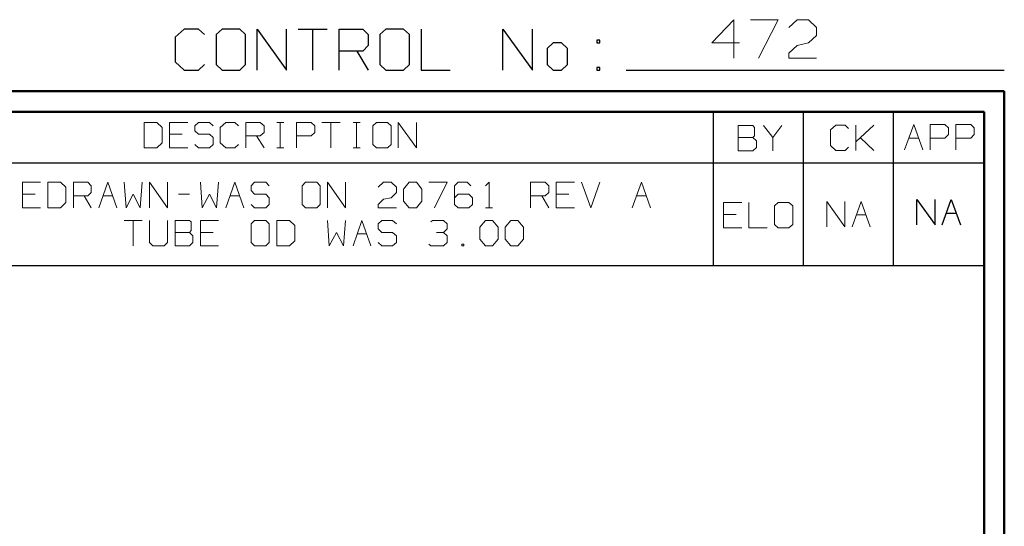
# Model space of a CAD drawing. Units: inches. Extents: x -3.57 to 3.55, y -2.65 to 2.89.
# Drawn here: x 1.72 to 3.55, y 1.95 to 2.89 of the extents above; entities that cross this region are included whole.
import ezdxf

# ---------------------------------------------------------------- set-up
doc = ezdxf.new("R2010")
doc.units = ezdxf.units.IN
doc.header["$MEASUREMENT"] = 0
doc.layers.add('Layer 1', color=7, linetype='Continuous')

msp = doc.modelspace()

# ---------------------------------------------------------------- linework, layer by layer
at = {"layer": 'Layer 1', "lineweight": 13}
for points in [[(3.05, 2.8924), (3.05, 2.8924), (3.009, 2.8493), (3.009, 2.8493)], [(3.05, 2.8208), (3.05, 2.8208), (3.05, 2.8924), (3.05, 2.8924)], [(3.0806, 2.8924), (3.0806, 2.8924), (3.1319, 2.8924), (3.1319, 2.8924)], [(3.1319, 2.8924), (3.1319, 2.8924), (3.0958, 2.8208), (3.0958, 2.8208)], [(3.1521, 2.8778), (3.1521, 2.8778), (3.1674, 2.8924), (3.1674, 2.8924)], [(3.1674, 2.8924), (3.1674, 2.8924), (3.1882, 2.8924), (3.1882, 2.8924)], [(3.1882, 2.8924), (3.1882, 2.8924), (3.2035, 2.8778), (3.2035, 2.8778)], [(3.2035, 2.8778), (3.2035, 2.8778), (3.2035, 2.8632), (3.2035, 2.8632)], [(3.2035, 2.8632), (3.2035, 2.8632), (3.1882, 2.8493), (3.1882, 2.8493)], [(3.009, 2.8493), (3.009, 2.8493), (3.0604, 2.8493), (3.0604, 2.8493)], [(3.1521, 2.8299), (3.1521, 2.8299), (3.1674, 2.8444), (3.1674, 2.8444)], [(3.1674, 2.8444), (3.1674, 2.8444), (3.1882, 2.8493), (3.1882, 2.8493)], [(3.1521, 2.8208), (3.1521, 2.8208), (3.1521, 2.8299), (3.1521, 2.8299)], [(3.2035, 2.8208), (3.2035, 2.8208), (3.1521, 2.8208), (3.1521, 2.8208)], [(1.9778, 2.7014), (1.9778, 2.7014), (1.9542, 2.7014), (1.9542, 2.7014)], [(1.9542, 2.7014), (1.9542, 2.7014), (1.9542, 2.6542), (1.9542, 2.6542)], [(1.9882, 2.6924), (1.9882, 2.6924), (1.9778, 2.7014), (1.9778, 2.7014)], [(1.9882, 2.6639), (1.9882, 2.6639), (1.9882, 2.6924), (1.9882, 2.6924)], [(2.0354, 2.7014), (2.0354, 2.7014), (2.0014, 2.7014), (2.0014, 2.7014)], [(2.0014, 2.7014), (2.0014, 2.7014), (2.0014, 2.6542), (2.0014, 2.6542)], [(2.0556, 2.7014), (2.0556, 2.7014), (2.0486, 2.6951), (2.0486, 2.6951)], [(2.0486, 2.6951), (2.0486, 2.6951), (2.0486, 2.6861), (2.0486, 2.6861)], [(2.0757, 2.7014), (2.0757, 2.7014), (2.0556, 2.7014), (2.0556, 2.7014)], [(2.0826, 2.6951), (2.0826, 2.6951), (2.0757, 2.7014), (2.0757, 2.7014)], [(2.1063, 2.7014), (2.1063, 2.7014), (2.0958, 2.6924), (2.0958, 2.6924)], [(2.0958, 2.6924), (2.0958, 2.6924), (2.0958, 2.6639), (2.0958, 2.6639)], [(2.1229, 2.7014), (2.1229, 2.7014), (2.1063, 2.7014), (2.1063, 2.7014)], [(2.1299, 2.6951), (2.1299, 2.6951), (2.1229, 2.7014), (2.1229, 2.7014)], [(2.1431, 2.6542), (2.1431, 2.6542), (2.1431, 2.7014), (2.1431, 2.7014)], [(2.1431, 2.7014), (2.1431, 2.7014), (2.1701, 2.7014), (2.1701, 2.7014)], [(2.1701, 2.7014), (2.1701, 2.7014), (2.1771, 2.6951), (2.1771, 2.6951)], [(2.1771, 2.6951), (2.1771, 2.6951), (2.1771, 2.6826), (2.1771, 2.6826)], [(2.2007, 2.7014), (2.2007, 2.7014), (2.2139, 2.7014), (2.2139, 2.7014)], [(2.2069, 2.6542), (2.2069, 2.6542), (2.2069, 2.7014), (2.2069, 2.7014)], [(2.2375, 2.6542), (2.2375, 2.6542), (2.2375, 2.7014), (2.2375, 2.7014)], [(2.2375, 2.7014), (2.2375, 2.7014), (2.2646, 2.7014), (2.2646, 2.7014)], [(2.2646, 2.7014), (2.2646, 2.7014), (2.2715, 2.6951), (2.2715, 2.6951)], [(2.2715, 2.6951), (2.2715, 2.6951), (2.2715, 2.6826), (2.2715, 2.6826)], [(2.2847, 2.7014), (2.2847, 2.7014), (2.3188, 2.7014), (2.3188, 2.7014)], [(2.3014, 2.7014), (2.3014, 2.7014), (2.3014, 2.6542), (2.3014, 2.6542)], [(2.3424, 2.7014), (2.3424, 2.7014), (2.3556, 2.7014), (2.3556, 2.7014)], [(2.3486, 2.6542), (2.3486, 2.6542), (2.3486, 2.7014), (2.3486, 2.7014)], [(2.3861, 2.7014), (2.3861, 2.7014), (2.3792, 2.6951), (2.3792, 2.6951)], [(2.3792, 2.6951), (2.3792, 2.6951), (2.3792, 2.6604), (2.3792, 2.6604)], [(2.4063, 2.7014), (2.4063, 2.7014), (2.3861, 2.7014), (2.3861, 2.7014)], [(2.4132, 2.6951), (2.4132, 2.6951), (2.4063, 2.7014), (2.4063, 2.7014)], [(2.4132, 2.6604), (2.4132, 2.6604), (2.4132, 2.6951), (2.4132, 2.6951)], [(2.4264, 2.6542), (2.4264, 2.6542), (2.4264, 2.7014), (2.4264, 2.7014)], [(2.4264, 2.7014), (2.4264, 2.7014), (2.4604, 2.6542), (2.4604, 2.6542)], [(2.4604, 2.6542), (2.4604, 2.6542), (2.4604, 2.7014), (2.4604, 2.7014)], [(3.0847, 2.6958), (3.0847, 2.6958), (3.0576, 2.6958), (3.0576, 2.6958)], [(3.0576, 2.6958), (3.0576, 2.6958), (3.0576, 2.6486), (3.0576, 2.6486)], [(3.0882, 2.6924), (3.0882, 2.6924), (3.0847, 2.6958), (3.0847, 2.6958)], [(3.0882, 2.6764), (3.0882, 2.6764), (3.0882, 2.6924), (3.0882, 2.6924)], [(3.1049, 2.6958), (3.1049, 2.6958), (3.1222, 2.6736), (3.1222, 2.6736)], [(3.1222, 2.6736), (3.1222, 2.6736), (3.1389, 2.6958), (3.1389, 2.6958)], [(3.2389, 2.6965), (3.2389, 2.6965), (3.2292, 2.6875), (3.2292, 2.6875)], [(3.2563, 2.6965), (3.2563, 2.6965), (3.2389, 2.6965), (3.2389, 2.6965)], [(3.2625, 2.6903), (3.2625, 2.6903), (3.2563, 2.6965), (3.2563, 2.6965)], [(3.2764, 2.6493), (3.2764, 2.6493), (3.2764, 2.6965), (3.2764, 2.6965)], [(3.2764, 2.6653), (3.2764, 2.6653), (3.3097, 2.6965), (3.3097, 2.6965)], [(3.3667, 2.6507), (3.3667, 2.6507), (3.384, 2.6979), (3.384, 2.6979)], [(3.384, 2.6979), (3.384, 2.6979), (3.4007, 2.6507), (3.4007, 2.6507)], [(3.4146, 2.6507), (3.4146, 2.6507), (3.4146, 2.6979), (3.4146, 2.6979)], [(3.4146, 2.6979), (3.4146, 2.6979), (3.4417, 2.6979), (3.4417, 2.6979)], [(3.4417, 2.6979), (3.4417, 2.6979), (3.4486, 2.6917), (3.4486, 2.6917)], [(3.4486, 2.6917), (3.4486, 2.6917), (3.4486, 2.6792), (3.4486, 2.6792)], [(3.4618, 2.6507), (3.4618, 2.6507), (3.4618, 2.6979), (3.4618, 2.6979)], [(3.4618, 2.6979), (3.4618, 2.6979), (3.4896, 2.6979), (3.4896, 2.6979)], [(3.4896, 2.6979), (3.4896, 2.6979), (3.4958, 2.6917), (3.4958, 2.6917)], [(3.4958, 2.6917), (3.4958, 2.6917), (3.4958, 2.6792), (3.4958, 2.6792)], [(2.025, 2.6799), (2.025, 2.6799), (2.0014, 2.6799), (2.0014, 2.6799)], [(2.0486, 2.6861), (2.0486, 2.6861), (2.0556, 2.6799), (2.0556, 2.6799)], [(2.0556, 2.6799), (2.0556, 2.6799), (2.0757, 2.6799), (2.0757, 2.6799)], [(2.0757, 2.6799), (2.0757, 2.6799), (2.0826, 2.6736), (2.0826, 2.6736)], [(2.0826, 2.6736), (2.0826, 2.6736), (2.0826, 2.6604), (2.0826, 2.6604)], [(2.1701, 2.6764), (2.1701, 2.6764), (2.1431, 2.6764), (2.1431, 2.6764)], [(2.1632, 2.6764), (2.1632, 2.6764), (2.1771, 2.6542), (2.1771, 2.6542)], [(2.1771, 2.6826), (2.1771, 2.6826), (2.1701, 2.6764), (2.1701, 2.6764)], [(2.2646, 2.6764), (2.2646, 2.6764), (2.2375, 2.6764), (2.2375, 2.6764)], [(2.2715, 2.6826), (2.2715, 2.6826), (2.2646, 2.6764), (2.2646, 2.6764)], [(3.0576, 2.6736), (3.0576, 2.6736), (3.0847, 2.6736), (3.0847, 2.6736)], [(3.0847, 2.6736), (3.0847, 2.6736), (3.0882, 2.6764), (3.0882, 2.6764)], [(3.0917, 2.6674), (3.0917, 2.6674), (3.0847, 2.6736), (3.0847, 2.6736)], [(3.1222, 2.6736), (3.1222, 2.6736), (3.1222, 2.6486), (3.1222, 2.6486)], [(3.2292, 2.6875), (3.2292, 2.6875), (3.2292, 2.659), (3.2292, 2.659)], [(3.3097, 2.6493), (3.3097, 2.6493), (3.2847, 2.6729), (3.2847, 2.6729)], [(3.375, 2.6722), (3.375, 2.6722), (3.3931, 2.6722), (3.3931, 2.6722)], [(3.4417, 2.6722), (3.4417, 2.6722), (3.4146, 2.6722), (3.4146, 2.6722)], [(3.4486, 2.6792), (3.4486, 2.6792), (3.4417, 2.6722), (3.4417, 2.6722)], [(3.4896, 2.6722), (3.4896, 2.6722), (3.4618, 2.6722), (3.4618, 2.6722)], [(3.4958, 2.6792), (3.4958, 2.6792), (3.4896, 2.6722), (3.4896, 2.6722)], [(1.9542, 2.6542), (1.9542, 2.6542), (1.9778, 2.6542), (1.9778, 2.6542)], [(1.9778, 2.6542), (1.9778, 2.6542), (1.9882, 2.6639), (1.9882, 2.6639)], [(2.0014, 2.6542), (2.0014, 2.6542), (2.0354, 2.6542), (2.0354, 2.6542)], [(2.0556, 2.6542), (2.0556, 2.6542), (2.0486, 2.6604), (2.0486, 2.6604)], [(2.0757, 2.6542), (2.0757, 2.6542), (2.0556, 2.6542), (2.0556, 2.6542)], [(2.0826, 2.6604), (2.0826, 2.6604), (2.0757, 2.6542), (2.0757, 2.6542)], [(2.0958, 2.6639), (2.0958, 2.6639), (2.1063, 2.6542), (2.1063, 2.6542)], [(2.1063, 2.6542), (2.1063, 2.6542), (2.1229, 2.6542), (2.1229, 2.6542)], [(2.1229, 2.6542), (2.1229, 2.6542), (2.1299, 2.6604), (2.1299, 2.6604)], [(2.2007, 2.6542), (2.2007, 2.6542), (2.2139, 2.6542), (2.2139, 2.6542)], [(2.3424, 2.6542), (2.3424, 2.6542), (2.3556, 2.6542), (2.3556, 2.6542)], [(2.3792, 2.6604), (2.3792, 2.6604), (2.3861, 2.6542), (2.3861, 2.6542)], [(2.3861, 2.6542), (2.3861, 2.6542), (2.4063, 2.6542), (2.4063, 2.6542)], [(2.4063, 2.6542), (2.4063, 2.6542), (2.4132, 2.6604), (2.4132, 2.6604)], [(3.0847, 2.6486), (3.0847, 2.6486), (3.0917, 2.6549), (3.0917, 2.6549)], [(3.0917, 2.6549), (3.0917, 2.6549), (3.0917, 2.6674), (3.0917, 2.6674)], [(3.2292, 2.659), (3.2292, 2.659), (3.2389, 2.6493), (3.2389, 2.6493)], [(3.2563, 2.6493), (3.2563, 2.6493), (3.2625, 2.6556), (3.2625, 2.6556)], [(3.0576, 2.6486), (3.0576, 2.6486), (3.0847, 2.6486), (3.0847, 2.6486)], [(3.2389, 2.6493), (3.2389, 2.6493), (3.2563, 2.6493), (3.2563, 2.6493)], [(1.7618, 2.5903), (1.7618, 2.5903), (1.7285, 2.5903), (1.7285, 2.5903)], [(1.7285, 2.5903), (1.7285, 2.5903), (1.7285, 2.5431), (1.7285, 2.5431)], [(1.7993, 2.5903), (1.7993, 2.5903), (1.7757, 2.5903), (1.7757, 2.5903)], [(1.7757, 2.5903), (1.7757, 2.5903), (1.7757, 2.5431), (1.7757, 2.5431)], [(1.809, 2.5812), (1.809, 2.5812), (1.7993, 2.5903), (1.7993, 2.5903)], [(1.809, 2.5528), (1.809, 2.5528), (1.809, 2.5812), (1.809, 2.5812)], [(1.8229, 2.5431), (1.8229, 2.5431), (1.8229, 2.5903), (1.8229, 2.5903)], [(1.8229, 2.5903), (1.8229, 2.5903), (1.85, 2.5903), (1.85, 2.5903)], [(1.85, 2.5903), (1.85, 2.5903), (1.8563, 2.584), (1.8563, 2.584)], [(1.8563, 2.584), (1.8563, 2.584), (1.8563, 2.5715), (1.8563, 2.5715)], [(1.8701, 2.5431), (1.8701, 2.5431), (1.8868, 2.5903), (1.8868, 2.5903)], [(1.8868, 2.5903), (1.8868, 2.5903), (1.9035, 2.5431), (1.9035, 2.5431)], [(1.9174, 2.5903), (1.9174, 2.5903), (1.9208, 2.5431), (1.9208, 2.5431)], [(1.9472, 2.5431), (1.9472, 2.5431), (1.9507, 2.5903), (1.9507, 2.5903)], [(1.9646, 2.5431), (1.9646, 2.5431), (1.9646, 2.5903), (1.9646, 2.5903)], [(1.9646, 2.5903), (1.9646, 2.5903), (1.9979, 2.5431), (1.9979, 2.5431)], [(1.9979, 2.5431), (1.9979, 2.5431), (1.9979, 2.5903), (1.9979, 2.5903)], [(2.059, 2.5903), (2.059, 2.5903), (2.0625, 2.5431), (2.0625, 2.5431)], [(2.0889, 2.5431), (2.0889, 2.5431), (2.0924, 2.5903), (2.0924, 2.5903)], [(2.1063, 2.5431), (2.1063, 2.5431), (2.1229, 2.5903), (2.1229, 2.5903)], [(2.1229, 2.5903), (2.1229, 2.5903), (2.1396, 2.5431), (2.1396, 2.5431)], [(2.1597, 2.5903), (2.1597, 2.5903), (2.1535, 2.584), (2.1535, 2.584)], [(2.1535, 2.584), (2.1535, 2.584), (2.1535, 2.575), (2.1535, 2.575)], [(2.1806, 2.5903), (2.1806, 2.5903), (2.1597, 2.5903), (2.1597, 2.5903)], [(2.1868, 2.584), (2.1868, 2.584), (2.1806, 2.5903), (2.1806, 2.5903)], [(2.2542, 2.5903), (2.2542, 2.5903), (2.2479, 2.584), (2.2479, 2.584)], [(2.2479, 2.584), (2.2479, 2.584), (2.2479, 2.5493), (2.2479, 2.5493)], [(2.275, 2.5903), (2.275, 2.5903), (2.2542, 2.5903), (2.2542, 2.5903)], [(2.2813, 2.584), (2.2813, 2.584), (2.275, 2.5903), (2.275, 2.5903)], [(2.2813, 2.5493), (2.2813, 2.5493), (2.2813, 2.584), (2.2813, 2.584)], [(2.2951, 2.5431), (2.2951, 2.5431), (2.2951, 2.5903), (2.2951, 2.5903)], [(2.2951, 2.5903), (2.2951, 2.5903), (2.3285, 2.5431), (2.3285, 2.5431)], [(2.3285, 2.5431), (2.3285, 2.5431), (2.3285, 2.5903), (2.3285, 2.5903)], [(2.3889, 2.5812), (2.3889, 2.5812), (2.3993, 2.5903), (2.3993, 2.5903)], [(2.3993, 2.5903), (2.3993, 2.5903), (2.4132, 2.5903), (2.4132, 2.5903)], [(2.4132, 2.5903), (2.4132, 2.5903), (2.4229, 2.5812), (2.4229, 2.5812)], [(2.4229, 2.5812), (2.4229, 2.5812), (2.4229, 2.5715), (2.4229, 2.5715)], [(2.4361, 2.5778), (2.4361, 2.5778), (2.4465, 2.5903), (2.4465, 2.5903)], [(2.4465, 2.5903), (2.4465, 2.5903), (2.4604, 2.5903), (2.4604, 2.5903)], [(2.4604, 2.5903), (2.4604, 2.5903), (2.4701, 2.5778), (2.4701, 2.5778)], [(2.4833, 2.5903), (2.4833, 2.5903), (2.5174, 2.5903), (2.5174, 2.5903)], [(2.5174, 2.5903), (2.5174, 2.5903), (2.4938, 2.5431), (2.4938, 2.5431)], [(2.5375, 2.5903), (2.5375, 2.5903), (2.5306, 2.584), (2.5306, 2.584)], [(2.5306, 2.584), (2.5306, 2.584), (2.5306, 2.5493), (2.5306, 2.5493)], [(2.5542, 2.5903), (2.5542, 2.5903), (2.5375, 2.5903), (2.5375, 2.5903)], [(2.5611, 2.584), (2.5611, 2.584), (2.5542, 2.5903), (2.5542, 2.5903)], [(2.5882, 2.584), (2.5882, 2.584), (2.5951, 2.5903), (2.5951, 2.5903)], [(2.5951, 2.5903), (2.5951, 2.5903), (2.5951, 2.5431), (2.5951, 2.5431)], [(2.6722, 2.5431), (2.6722, 2.5431), (2.6722, 2.5903), (2.6722, 2.5903)], [(2.6722, 2.5903), (2.6722, 2.5903), (2.6993, 2.5903), (2.6993, 2.5903)], [(2.6993, 2.5903), (2.6993, 2.5903), (2.7063, 2.584), (2.7063, 2.584)], [(2.7063, 2.584), (2.7063, 2.584), (2.7063, 2.5715), (2.7063, 2.5715)], [(2.7535, 2.5903), (2.7535, 2.5903), (2.7194, 2.5903), (2.7194, 2.5903)], [(2.7194, 2.5903), (2.7194, 2.5903), (2.7194, 2.5431), (2.7194, 2.5431)], [(2.7667, 2.5903), (2.7667, 2.5903), (2.784, 2.5431), (2.784, 2.5431)], [(2.784, 2.5431), (2.784, 2.5431), (2.8007, 2.5903), (2.8007, 2.5903)], [(2.8611, 2.5431), (2.8611, 2.5431), (2.8785, 2.5903), (2.8785, 2.5903)], [(2.8785, 2.5903), (2.8785, 2.5903), (2.8951, 2.5431), (2.8951, 2.5431)], [(1.7521, 2.5681), (1.7521, 2.5681), (1.7285, 2.5681), (1.7285, 2.5681)], [(1.85, 2.5653), (1.85, 2.5653), (1.8229, 2.5653), (1.8229, 2.5653)], [(1.8431, 2.5653), (1.8431, 2.5653), (1.8563, 2.5431), (1.8563, 2.5431)], [(1.8563, 2.5715), (1.8563, 2.5715), (1.85, 2.5653), (1.85, 2.5653)], [(1.8778, 2.5653), (1.8778, 2.5653), (1.8958, 2.5653), (1.8958, 2.5653)], [(1.9208, 2.5431), (1.9208, 2.5431), (1.934, 2.5681), (1.934, 2.5681)], [(1.934, 2.5681), (1.934, 2.5681), (1.9472, 2.5431), (1.9472, 2.5431)], [(2.0181, 2.5681), (2.0181, 2.5681), (2.0389, 2.5681), (2.0389, 2.5681)], [(2.0625, 2.5431), (2.0625, 2.5431), (2.0757, 2.5681), (2.0757, 2.5681)], [(2.0757, 2.5681), (2.0757, 2.5681), (2.0889, 2.5431), (2.0889, 2.5431)], [(2.1139, 2.5653), (2.1139, 2.5653), (2.1319, 2.5653), (2.1319, 2.5653)], [(2.1535, 2.575), (2.1535, 2.575), (2.1597, 2.5681), (2.1597, 2.5681)], [(2.1597, 2.5681), (2.1597, 2.5681), (2.1806, 2.5681), (2.1806, 2.5681)], [(2.1806, 2.5681), (2.1806, 2.5681), (2.1868, 2.5618), (2.1868, 2.5618)], [(2.1868, 2.5618), (2.1868, 2.5618), (2.1868, 2.5493), (2.1868, 2.5493)], [(2.3993, 2.559), (2.3993, 2.559), (2.4132, 2.5618), (2.4132, 2.5618)], [(2.4229, 2.5715), (2.4229, 2.5715), (2.4132, 2.5618), (2.4132, 2.5618)], [(2.4361, 2.5556), (2.4361, 2.5556), (2.4361, 2.5778), (2.4361, 2.5778)], [(2.4701, 2.5778), (2.4701, 2.5778), (2.4701, 2.5556), (2.4701, 2.5556)], [(2.5375, 2.5681), (2.5375, 2.5681), (2.5306, 2.5618), (2.5306, 2.5618)], [(2.5576, 2.5681), (2.5576, 2.5681), (2.5375, 2.5681), (2.5375, 2.5681)], [(2.5646, 2.5618), (2.5646, 2.5618), (2.5576, 2.5681), (2.5576, 2.5681)], [(2.5646, 2.5493), (2.5646, 2.5493), (2.5646, 2.5618), (2.5646, 2.5618)], [(2.6993, 2.5653), (2.6993, 2.5653), (2.6722, 2.5653), (2.6722, 2.5653)], [(2.6931, 2.5653), (2.6931, 2.5653), (2.7063, 2.5431), (2.7063, 2.5431)], [(2.7063, 2.5715), (2.7063, 2.5715), (2.6993, 2.5653), (2.6993, 2.5653)], [(2.7431, 2.5681), (2.7431, 2.5681), (2.7194, 2.5681), (2.7194, 2.5681)], [(2.8694, 2.5653), (2.8694, 2.5653), (2.8868, 2.5653), (2.8868, 2.5653)], [(1.7285, 2.5431), (1.7285, 2.5431), (1.7618, 2.5431), (1.7618, 2.5431)], [(1.7757, 2.5431), (1.7757, 2.5431), (1.7993, 2.5431), (1.7993, 2.5431)], [(1.7993, 2.5431), (1.7993, 2.5431), (1.809, 2.5528), (1.809, 2.5528)], [(2.1597, 2.5431), (2.1597, 2.5431), (2.1535, 2.5493), (2.1535, 2.5493)], [(2.1806, 2.5431), (2.1806, 2.5431), (2.1597, 2.5431), (2.1597, 2.5431)], [(2.1868, 2.5493), (2.1868, 2.5493), (2.1806, 2.5431), (2.1806, 2.5431)], [(2.2479, 2.5493), (2.2479, 2.5493), (2.2542, 2.5431), (2.2542, 2.5431)], [(2.2542, 2.5431), (2.2542, 2.5431), (2.275, 2.5431), (2.275, 2.5431)], [(2.275, 2.5431), (2.275, 2.5431), (2.2813, 2.5493), (2.2813, 2.5493)], [(2.3889, 2.5493), (2.3889, 2.5493), (2.3993, 2.559), (2.3993, 2.559)], [(2.3889, 2.5431), (2.3889, 2.5431), (2.3889, 2.5493), (2.3889, 2.5493)], [(2.4229, 2.5431), (2.4229, 2.5431), (2.3889, 2.5431), (2.3889, 2.5431)], [(2.4465, 2.5431), (2.4465, 2.5431), (2.4361, 2.5556), (2.4361, 2.5556)], [(2.4604, 2.5431), (2.4604, 2.5431), (2.4465, 2.5431), (2.4465, 2.5431)], [(2.4701, 2.5556), (2.4701, 2.5556), (2.4604, 2.5431), (2.4604, 2.5431)], [(2.5306, 2.5493), (2.5306, 2.5493), (2.5375, 2.5431), (2.5375, 2.5431)], [(2.5375, 2.5431), (2.5375, 2.5431), (2.5576, 2.5431), (2.5576, 2.5431)], [(2.5576, 2.5431), (2.5576, 2.5431), (2.5646, 2.5493), (2.5646, 2.5493)], [(2.5882, 2.5431), (2.5882, 2.5431), (2.6014, 2.5431), (2.6014, 2.5431)], [(2.7194, 2.5431), (2.7194, 2.5431), (2.7535, 2.5431), (2.7535, 2.5431)], [(3.0646, 2.5528), (3.0646, 2.5528), (3.0306, 2.5528), (3.0306, 2.5528)], [(3.0306, 2.5528), (3.0306, 2.5528), (3.0306, 2.5056), (3.0306, 2.5056)], [(3.0778, 2.5528), (3.0778, 2.5528), (3.0778, 2.5056), (3.0778, 2.5056)], [(3.1319, 2.5528), (3.1319, 2.5528), (3.125, 2.5465), (3.125, 2.5465)], [(3.125, 2.5465), (3.125, 2.5465), (3.125, 2.5118), (3.125, 2.5118)], [(3.1521, 2.5528), (3.1521, 2.5528), (3.1319, 2.5528), (3.1319, 2.5528)], [(3.159, 2.5465), (3.159, 2.5465), (3.1521, 2.5528), (3.1521, 2.5528)], [(3.159, 2.5118), (3.159, 2.5118), (3.159, 2.5465), (3.159, 2.5465)], [(3.2222, 2.5076), (3.2222, 2.5076), (3.2222, 2.5549), (3.2222, 2.5549)], [(3.2222, 2.5549), (3.2222, 2.5549), (3.2556, 2.5076), (3.2556, 2.5076)], [(3.2556, 2.5076), (3.2556, 2.5076), (3.2556, 2.5549), (3.2556, 2.5549)], [(3.2694, 2.5076), (3.2694, 2.5076), (3.2861, 2.5549), (3.2861, 2.5549)], [(3.2861, 2.5549), (3.2861, 2.5549), (3.3028, 2.5076), (3.3028, 2.5076)], [(3.0542, 2.5306), (3.0542, 2.5306), (3.0306, 2.5306), (3.0306, 2.5306)], [(3.2771, 2.5299), (3.2771, 2.5299), (3.2951, 2.5299), (3.2951, 2.5299)], [(1.9174, 2.5194), (1.9174, 2.5194), (1.9507, 2.5194), (1.9507, 2.5194)], [(1.934, 2.5194), (1.934, 2.5194), (1.934, 2.4722), (1.934, 2.4722)], [(1.9646, 2.5194), (1.9646, 2.5194), (1.9646, 2.4785), (1.9646, 2.4785)], [(1.9979, 2.4785), (1.9979, 2.4785), (1.9979, 2.5194), (1.9979, 2.5194)], [(2.0389, 2.5194), (2.0389, 2.5194), (2.0118, 2.5194), (2.0118, 2.5194)], [(2.0118, 2.5194), (2.0118, 2.5194), (2.0118, 2.4722), (2.0118, 2.4722)], [(2.0417, 2.5167), (2.0417, 2.5167), (2.0389, 2.5194), (2.0389, 2.5194)], [(2.0417, 2.5007), (2.0417, 2.5007), (2.0417, 2.5167), (2.0417, 2.5167)], [(2.0924, 2.5194), (2.0924, 2.5194), (2.059, 2.5194), (2.059, 2.5194)], [(2.059, 2.5194), (2.059, 2.5194), (2.059, 2.4722), (2.059, 2.4722)], [(2.1597, 2.5194), (2.1597, 2.5194), (2.1535, 2.5132), (2.1535, 2.5132)], [(2.1535, 2.5132), (2.1535, 2.5132), (2.1535, 2.4785), (2.1535, 2.4785)], [(2.1806, 2.5194), (2.1806, 2.5194), (2.1597, 2.5194), (2.1597, 2.5194)], [(2.1868, 2.5132), (2.1868, 2.5132), (2.1806, 2.5194), (2.1806, 2.5194)], [(2.1868, 2.4785), (2.1868, 2.4785), (2.1868, 2.5132), (2.1868, 2.5132)], [(2.2243, 2.5194), (2.2243, 2.5194), (2.2007, 2.5194), (2.2007, 2.5194)], [(2.2007, 2.5194), (2.2007, 2.5194), (2.2007, 2.4722), (2.2007, 2.4722)], [(2.234, 2.5104), (2.234, 2.5104), (2.2243, 2.5194), (2.2243, 2.5194)], [(2.234, 2.4819), (2.234, 2.4819), (2.234, 2.5104), (2.234, 2.5104)], [(2.2951, 2.5194), (2.2951, 2.5194), (2.2979, 2.4722), (2.2979, 2.4722)], [(2.325, 2.4722), (2.325, 2.4722), (2.3285, 2.5194), (2.3285, 2.5194)], [(2.3424, 2.4722), (2.3424, 2.4722), (2.359, 2.5194), (2.359, 2.5194)], [(2.359, 2.5194), (2.359, 2.5194), (2.3757, 2.4722), (2.3757, 2.4722)], [(2.3958, 2.5194), (2.3958, 2.5194), (2.3889, 2.5132), (2.3889, 2.5132)], [(2.3889, 2.5132), (2.3889, 2.5132), (2.3889, 2.5042), (2.3889, 2.5042)], [(2.416, 2.5194), (2.416, 2.5194), (2.3958, 2.5194), (2.3958, 2.5194)], [(2.4229, 2.5132), (2.4229, 2.5132), (2.416, 2.5194), (2.416, 2.5194)], [(2.4868, 2.5167), (2.4868, 2.5167), (2.4903, 2.5194), (2.4903, 2.5194)], [(2.4903, 2.5194), (2.4903, 2.5194), (2.5104, 2.5194), (2.5104, 2.5194)], [(2.5104, 2.5194), (2.5104, 2.5194), (2.5174, 2.5132), (2.5174, 2.5132)], [(2.5174, 2.5132), (2.5174, 2.5132), (2.5174, 2.5042), (2.5174, 2.5042)], [(2.5778, 2.5069), (2.5778, 2.5069), (2.5882, 2.5194), (2.5882, 2.5194)], [(2.5778, 2.4847), (2.5778, 2.4847), (2.5778, 2.5069), (2.5778, 2.5069)], [(2.5882, 2.5194), (2.5882, 2.5194), (2.6014, 2.5194), (2.6014, 2.5194)], [(2.6014, 2.5194), (2.6014, 2.5194), (2.6118, 2.5069), (2.6118, 2.5069)], [(2.6118, 2.5069), (2.6118, 2.5069), (2.6118, 2.4847), (2.6118, 2.4847)], [(2.625, 2.5069), (2.625, 2.5069), (2.6354, 2.5194), (2.6354, 2.5194)], [(2.625, 2.4847), (2.625, 2.4847), (2.625, 2.5069), (2.625, 2.5069)], [(2.6354, 2.5194), (2.6354, 2.5194), (2.6486, 2.5194), (2.6486, 2.5194)], [(2.6486, 2.5194), (2.6486, 2.5194), (2.659, 2.5069), (2.659, 2.5069)], [(2.659, 2.5069), (2.659, 2.5069), (2.659, 2.4847), (2.659, 2.4847)], [(3.0306, 2.5056), (3.0306, 2.5056), (3.0646, 2.5056), (3.0646, 2.5056)], [(3.0778, 2.5056), (3.0778, 2.5056), (3.1118, 2.5056), (3.1118, 2.5056)], [(3.125, 2.5118), (3.125, 2.5118), (3.1319, 2.5056), (3.1319, 2.5056)], [(3.1319, 2.5056), (3.1319, 2.5056), (3.1521, 2.5056), (3.1521, 2.5056)], [(3.1521, 2.5056), (3.1521, 2.5056), (3.159, 2.5118), (3.159, 2.5118)], [(2.0118, 2.4972), (2.0118, 2.4972), (2.0389, 2.4972), (2.0389, 2.4972)], [(2.0389, 2.4972), (2.0389, 2.4972), (2.0417, 2.5007), (2.0417, 2.5007)], [(2.0451, 2.491), (2.0451, 2.491), (2.0389, 2.4972), (2.0389, 2.4972)], [(2.0451, 2.4785), (2.0451, 2.4785), (2.0451, 2.491), (2.0451, 2.491)], [(2.0826, 2.4972), (2.0826, 2.4972), (2.059, 2.4972), (2.059, 2.4972)], [(2.2979, 2.4722), (2.2979, 2.4722), (2.3118, 2.4972), (2.3118, 2.4972)], [(2.3118, 2.4972), (2.3118, 2.4972), (2.325, 2.4722), (2.325, 2.4722)], [(2.35, 2.4944), (2.35, 2.4944), (2.3681, 2.4944), (2.3681, 2.4944)], [(2.3889, 2.5042), (2.3889, 2.5042), (2.3958, 2.4972), (2.3958, 2.4972)], [(2.3958, 2.4972), (2.3958, 2.4972), (2.416, 2.4972), (2.416, 2.4972)], [(2.416, 2.4972), (2.416, 2.4972), (2.4229, 2.491), (2.4229, 2.491)], [(2.4229, 2.491), (2.4229, 2.491), (2.4229, 2.4785), (2.4229, 2.4785)], [(2.4972, 2.4972), (2.4972, 2.4972), (2.5104, 2.4972), (2.5104, 2.4972)], [(2.5104, 2.4972), (2.5104, 2.4972), (2.5174, 2.5042), (2.5174, 2.5042)], [(2.5104, 2.4972), (2.5104, 2.4972), (2.5174, 2.491), (2.5174, 2.491)], [(2.5174, 2.491), (2.5174, 2.491), (2.5174, 2.4785), (2.5174, 2.4785)], [(1.9646, 2.4785), (1.9646, 2.4785), (1.9708, 2.4722), (1.9708, 2.4722)], [(1.9708, 2.4722), (1.9708, 2.4722), (1.9917, 2.4722), (1.9917, 2.4722)], [(1.9917, 2.4722), (1.9917, 2.4722), (1.9979, 2.4785), (1.9979, 2.4785)], [(2.0118, 2.4722), (2.0118, 2.4722), (2.0389, 2.4722), (2.0389, 2.4722)], [(2.0389, 2.4722), (2.0389, 2.4722), (2.0451, 2.4785), (2.0451, 2.4785)], [(2.059, 2.4722), (2.059, 2.4722), (2.0924, 2.4722), (2.0924, 2.4722)], [(2.1535, 2.4785), (2.1535, 2.4785), (2.1597, 2.4722), (2.1597, 2.4722)], [(2.1597, 2.4722), (2.1597, 2.4722), (2.1806, 2.4722), (2.1806, 2.4722)], [(2.1806, 2.4722), (2.1806, 2.4722), (2.1868, 2.4785), (2.1868, 2.4785)], [(2.2007, 2.4722), (2.2007, 2.4722), (2.2243, 2.4722), (2.2243, 2.4722)], [(2.2243, 2.4722), (2.2243, 2.4722), (2.234, 2.4819), (2.234, 2.4819)], [(2.3958, 2.4722), (2.3958, 2.4722), (2.3889, 2.4785), (2.3889, 2.4785)], [(2.416, 2.4722), (2.416, 2.4722), (2.3958, 2.4722), (2.3958, 2.4722)], [(2.4229, 2.4785), (2.4229, 2.4785), (2.416, 2.4722), (2.416, 2.4722)], [(2.4868, 2.4722), (2.4868, 2.4722), (2.4833, 2.4757), (2.4833, 2.4757)], [(2.5104, 2.4722), (2.5104, 2.4722), (2.4868, 2.4722), (2.4868, 2.4722)], [(2.5174, 2.4785), (2.5174, 2.4785), (2.5104, 2.4722), (2.5104, 2.4722)], [(2.5479, 2.4757), (2.5479, 2.4757), (2.5444, 2.4757), (2.5444, 2.4757)], [(2.5444, 2.4757), (2.5444, 2.4757), (2.5444, 2.4722), (2.5444, 2.4722)], [(2.5444, 2.4722), (2.5444, 2.4722), (2.5479, 2.4722), (2.5479, 2.4722)], [(2.5479, 2.4722), (2.5479, 2.4722), (2.5479, 2.4757), (2.5479, 2.4757)], [(2.5882, 2.4722), (2.5882, 2.4722), (2.5778, 2.4847), (2.5778, 2.4847)], [(2.6014, 2.4722), (2.6014, 2.4722), (2.5882, 2.4722), (2.5882, 2.4722)], [(2.6118, 2.4847), (2.6118, 2.4847), (2.6014, 2.4722), (2.6014, 2.4722)], [(2.6354, 2.4722), (2.6354, 2.4722), (2.625, 2.4847), (2.625, 2.4847)], [(2.6486, 2.4722), (2.6486, 2.4722), (2.6354, 2.4722), (2.6354, 2.4722)], [(2.659, 2.4847), (2.659, 2.4847), (2.6486, 2.4722), (2.6486, 2.4722)]]:
    msp.add_open_spline(points, degree=3, dxfattribs=at)
at = {"layer": 'Layer 1', "lineweight": 25}
for points in [[(2.0285, 2.875), (2.0285, 2.875), (2.0118, 2.8597), (2.0118, 2.8597)], [(2.0556, 2.875), (2.0556, 2.875), (2.0285, 2.875), (2.0285, 2.875)], [(2.0667, 2.8646), (2.0667, 2.8646), (2.0556, 2.875), (2.0556, 2.875)], [(2.0993, 2.875), (2.0993, 2.875), (2.0882, 2.8646), (2.0882, 2.8646)], [(2.1319, 2.875), (2.1319, 2.875), (2.0993, 2.875), (2.0993, 2.875)], [(2.1424, 2.8646), (2.1424, 2.8646), (2.1319, 2.875), (2.1319, 2.875)], [(2.1646, 2.7986), (2.1646, 2.7986), (2.1646, 2.875), (2.1646, 2.875)], [(2.1646, 2.875), (2.1646, 2.875), (2.2188, 2.7986), (2.2188, 2.7986)], [(2.2188, 2.7986), (2.2188, 2.7986), (2.2188, 2.875), (2.2188, 2.875)], [(2.2403, 2.875), (2.2403, 2.875), (2.2944, 2.875), (2.2944, 2.875)], [(2.2674, 2.875), (2.2674, 2.875), (2.2674, 2.7986), (2.2674, 2.7986)], [(2.3167, 2.7986), (2.3167, 2.7986), (2.3167, 2.875), (2.3167, 2.875)], [(2.3167, 2.875), (2.3167, 2.875), (2.3604, 2.875), (2.3604, 2.875)], [(2.3604, 2.875), (2.3604, 2.875), (2.3708, 2.8646), (2.3708, 2.8646)], [(2.4035, 2.875), (2.4035, 2.875), (2.3924, 2.8646), (2.3924, 2.8646)], [(2.4361, 2.875), (2.4361, 2.875), (2.4035, 2.875), (2.4035, 2.875)], [(2.4472, 2.8646), (2.4472, 2.8646), (2.4361, 2.875), (2.4361, 2.875)], [(2.4688, 2.875), (2.4688, 2.875), (2.4688, 2.7986), (2.4688, 2.7986)], [(2.6208, 2.7986), (2.6208, 2.7986), (2.6208, 2.875), (2.6208, 2.875)], [(2.6208, 2.875), (2.6208, 2.875), (2.6757, 2.7986), (2.6757, 2.7986)], [(2.6757, 2.7986), (2.6757, 2.7986), (2.6757, 2.875), (2.6757, 2.875)], [(2.0118, 2.8597), (2.0118, 2.8597), (2.0118, 2.8139), (2.0118, 2.8139)], [(2.0882, 2.8646), (2.0882, 2.8646), (2.0882, 2.809), (2.0882, 2.809)], [(2.1424, 2.809), (2.1424, 2.809), (2.1424, 2.8646), (2.1424, 2.8646)], [(2.3708, 2.8646), (2.3708, 2.8646), (2.3708, 2.8444), (2.3708, 2.8444)], [(2.3924, 2.8646), (2.3924, 2.8646), (2.3924, 2.809), (2.3924, 2.809)], [(2.4472, 2.809), (2.4472, 2.809), (2.4472, 2.8646), (2.4472, 2.8646)], [(2.8007, 2.8542), (2.8007, 2.8542), (2.7951, 2.8542), (2.7951, 2.8542)], [(2.7951, 2.8542), (2.7951, 2.8542), (2.7951, 2.8493), (2.7951, 2.8493)], [(2.8007, 2.8493), (2.8007, 2.8493), (2.8007, 2.8542), (2.8007, 2.8542)], [(2.3708, 2.8444), (2.3708, 2.8444), (2.3604, 2.834), (2.3604, 2.834)], [(2.7139, 2.8493), (2.7139, 2.8493), (2.7028, 2.8389), (2.7028, 2.8389)], [(2.7028, 2.8389), (2.7028, 2.8389), (2.7028, 2.809), (2.7028, 2.809)], [(2.7299, 2.8493), (2.7299, 2.8493), (2.7139, 2.8493), (2.7139, 2.8493)], [(2.741, 2.8389), (2.741, 2.8389), (2.7299, 2.8493), (2.7299, 2.8493)], [(2.741, 2.809), (2.741, 2.809), (2.741, 2.8389), (2.741, 2.8389)], [(2.7951, 2.8493), (2.7951, 2.8493), (2.8007, 2.8493), (2.8007, 2.8493)], [(2.3604, 2.834), (2.3604, 2.834), (2.3167, 2.834), (2.3167, 2.834)], [(2.3493, 2.834), (2.3493, 2.834), (2.3708, 2.7986), (2.3708, 2.7986)], [(2.0118, 2.8139), (2.0118, 2.8139), (2.0285, 2.7986), (2.0285, 2.7986)], [(2.0285, 2.7986), (2.0285, 2.7986), (2.0556, 2.7986), (2.0556, 2.7986)], [(2.0556, 2.7986), (2.0556, 2.7986), (2.0667, 2.809), (2.0667, 2.809)], [(2.0882, 2.809), (2.0882, 2.809), (2.0993, 2.7986), (2.0993, 2.7986)], [(2.0993, 2.7986), (2.0993, 2.7986), (2.1319, 2.7986), (2.1319, 2.7986)], [(2.1319, 2.7986), (2.1319, 2.7986), (2.1424, 2.809), (2.1424, 2.809)], [(2.3924, 2.809), (2.3924, 2.809), (2.4035, 2.7986), (2.4035, 2.7986)], [(2.4035, 2.7986), (2.4035, 2.7986), (2.4361, 2.7986), (2.4361, 2.7986)], [(2.4361, 2.7986), (2.4361, 2.7986), (2.4472, 2.809), (2.4472, 2.809)], [(2.4688, 2.7986), (2.4688, 2.7986), (2.5229, 2.7986), (2.5229, 2.7986)], [(2.7028, 2.809), (2.7028, 2.809), (2.7139, 2.7986), (2.7139, 2.7986)], [(2.7139, 2.7986), (2.7139, 2.7986), (2.7299, 2.7986), (2.7299, 2.7986)], [(2.7299, 2.7986), (2.7299, 2.7986), (2.741, 2.809), (2.741, 2.809)], [(2.8007, 2.8035), (2.8007, 2.8035), (2.7951, 2.8035), (2.7951, 2.8035)], [(2.7951, 2.8035), (2.7951, 2.8035), (2.7951, 2.7986), (2.7951, 2.7986)], [(2.7951, 2.7986), (2.7951, 2.7986), (2.8007, 2.7986), (2.8007, 2.7986)], [(2.8007, 2.7986), (2.8007, 2.7986), (2.8007, 2.8035), (2.8007, 2.8035)], [(2.85, 2.7986), (2.85, 2.7986), (3.5521, 2.7986), (3.5521, 2.7986)], [(3.0118, 2.6264), (3.0118, 2.6264), (3.0118, 2.7215), (3.0118, 2.7215)], [(3.1792, 2.6264), (3.1792, 2.6264), (3.1792, 2.7215), (3.1792, 2.7215)], [(3.3465, 2.6264), (3.3465, 2.6264), (3.3465, 2.7215), (3.3465, 2.7215)], [(3.5139, 2.7215), (3.5139, 2.7215), (3.5139, 2.7215), (3.5139, 2.7215)], [(0.659, 2.6264), (0.659, 2.6264), (3.5146, 2.6264), (3.5146, 2.6264)], [(3.0118, 2.4361), (3.0118, 2.4361), (3.0118, 2.6264), (3.0118, 2.6264)], [(3.1792, 2.4361), (3.1792, 2.4361), (3.1792, 2.6264), (3.1792, 2.6264)], [(3.3465, 2.4361), (3.3465, 2.4361), (3.3465, 2.6264), (3.3465, 2.6264)], [(3.3896, 2.5111), (3.3896, 2.5111), (3.3896, 2.5583), (3.3896, 2.5583)], [(3.3896, 2.5583), (3.3896, 2.5583), (3.4236, 2.5111), (3.4236, 2.5111)], [(3.4236, 2.5111), (3.4236, 2.5111), (3.4236, 2.5583), (3.4236, 2.5583)], [(3.4368, 2.5111), (3.4368, 2.5111), (3.4535, 2.5583), (3.4535, 2.5583)], [(3.4535, 2.5583), (3.4535, 2.5583), (3.4708, 2.5111), (3.4708, 2.5111)], [(3.4444, 2.5333), (3.4444, 2.5333), (3.4625, 2.5333), (3.4625, 2.5333)], [(0.659, 2.4361), (0.659, 2.4361), (3.5146, 2.4361), (3.5146, 2.4361)]]:
    msp.add_open_spline(points, degree=3, dxfattribs=at)
at = {"layer": 'Layer 1', "lineweight": 50}
for points in [[(3.5521, 2.7597), (3.5521, 2.7597), (-3.5667, 2.7597), (-3.5667, 2.7597)], [(3.5521, 2.7597), (3.5521, 2.7597), (3.5521, -2.6458), (3.5521, -2.6458)], [(3.5146, 2.7215), (3.5146, 2.7215), (-3.5285, 2.7215), (-3.5285, 2.7215)], [(3.5146, 2.7215), (3.5146, 2.7215), (3.5146, -2.6076), (3.5146, -2.6076)]]:
    msp.add_open_spline(points, degree=3, dxfattribs=at)

doc.saveas('drawing.dxf')
